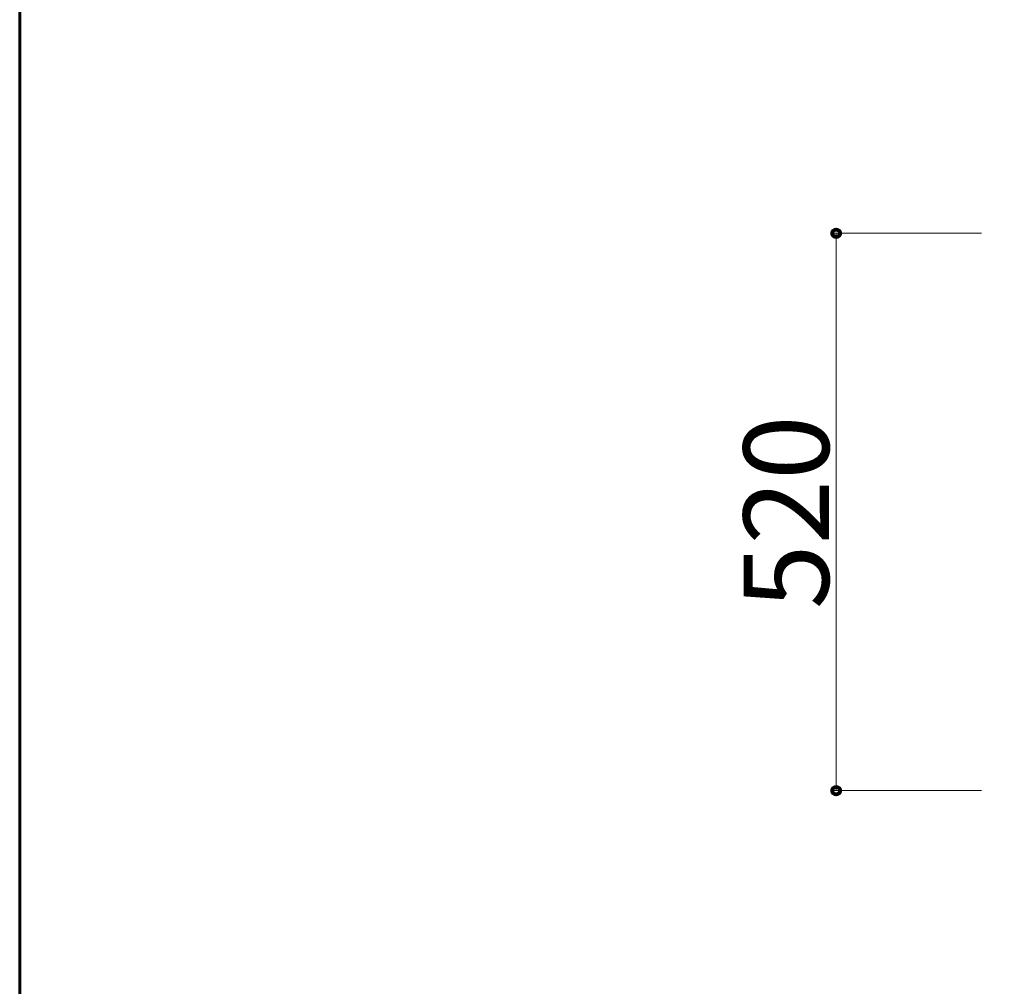
# Model space of a CAD drawing. Units: inches. Extents: x 89 to 871, y 0 to 560.
# Drawn here: x 89 to 160, y 70 to 140 of the extents above; entities that cross this region are included whole.
import ezdxf

# ---------------------------------------------------------------- set-up
doc = ezdxf.new("R2010")
doc.units = ezdxf.units.IN
doc.header["$MEASUREMENT"] = 0

# ---------------------------------------------------------------- blocks, each defined once
blk = doc.blocks.new('block 343')
at = {"color": 7, "lineweight": 60}
blk.add_open_spline([(89.323, 0.485), (89.323, 0.485), (870.677, 0.485), (870.677, 0.485), (870.677, 0.485), (89.323, 0.485), (89.323, 0.485), (89.323, 0.485), (89.323, 559.514), (89.323, 559.514), (89.323, 559.514), (870.677, 559.514), (870.677, 559.514), (870.677, 559.514), (870.677, 0.485), (870.677, 0.485)], degree=3, knots=[0, 0, 0, 0, 1, 1, 1, 2, 2, 2, 3, 3, 3, 4, 4, 4, 5, 5, 5, 5], dxfattribs=at)
blk = doc.blocks.new('block 3409')
at = {"lineweight": 0}
blk.add_lwpolyline([(148.322, 124.815), (148.322, 84.519)], dxfattribs=at)
blk = doc.blocks.new('block 3874')
at = {"color": 7, "insert": (147.798, 97.641), "char_height": 6.16936, "attachment_point": 7, "rotation": 90}
blk.add_mtext('\\fGulim|b0|i0|c0|p34;\\W1;520', dxfattribs=at)
blk = doc.blocks.new('block 3880')
at = {"lineweight": 0}
blk.add_lwpolyline([(158.832, 84.519), (148.211, 84.519)], dxfattribs=at)
blk = doc.blocks.new('block 3882')
at = {"color": 7, "lineweight": 80}
blk.add_open_spline([(148.322, 84.794), (148.169, 84.794), (148.046, 84.67), (148.046, 84.519), (148.046, 84.366), (148.169, 84.243), (148.322, 84.243), (148.474, 84.243), (148.597, 84.366), (148.597, 84.519), (148.597, 84.67), (148.474, 84.794), (148.322, 84.794)], degree=3, knots=[0, 0, 0, 0, 1, 1, 1, 2, 2, 2, 3, 3, 3, 4, 4, 4, 4], dxfattribs=at)
blk = doc.blocks.new('block 3881')
blk.add_blockref('block 3882', (0, 0))
blk = doc.blocks.new('block 3891')
at = {"lineweight": 0}
blk.add_lwpolyline([(158.832, 124.815), (148.211, 124.815)], dxfattribs=at)
blk = doc.blocks.new('block 3893')
at = {"color": 7, "lineweight": 80}
blk.add_open_spline([(148.322, 124.539), (148.474, 124.539), (148.597, 124.663), (148.597, 124.815), (148.597, 124.967), (148.474, 125.091), (148.322, 125.091), (148.169, 125.091), (148.046, 124.967), (148.046, 124.815), (148.046, 124.663), (148.169, 124.539), (148.322, 124.539)], degree=3, knots=[0, 0, 0, 0, 1, 1, 1, 2, 2, 2, 3, 3, 3, 4, 4, 4, 4], dxfattribs=at)
blk = doc.blocks.new('block 3892')
blk.add_blockref('block 3893', (0, 0))

msp = doc.modelspace()

# ---------------------------------------------------------------- block references
for name in ['block 343', 'block 3892', 'block 3891', 'block 3409', 'block 3874', 'block 3881', 'block 3880']:
    msp.add_blockref(name, (0, 0))

doc.saveas('drawing.dxf')
